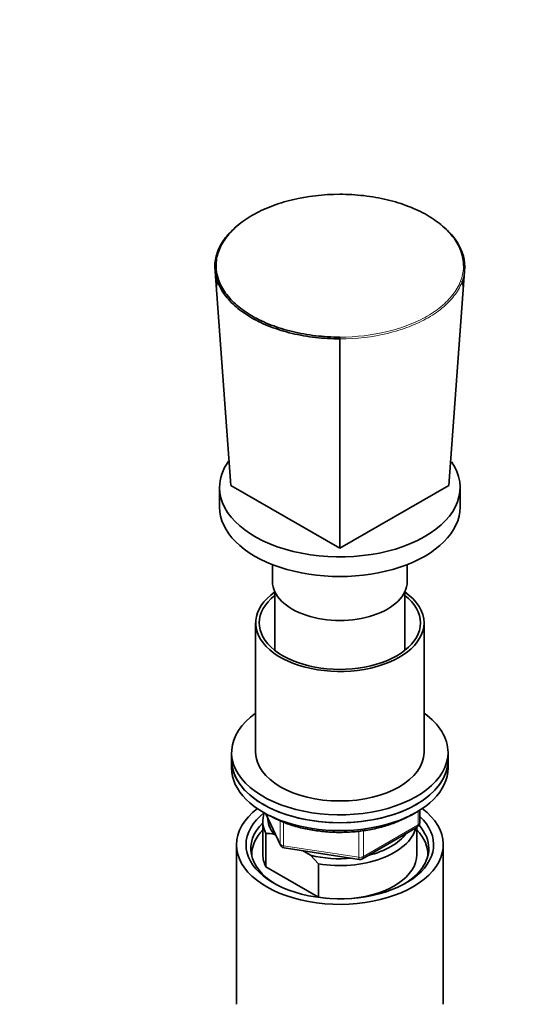
# Model space of a CAD drawing. Units: millimetres. Extents: x 0 to 1478, y 0 to 1758.
# Drawn here: x 223 to 331, y 626 to 830 of the extents above; entities that cross this region are included whole.
import ezdxf
from ezdxf import colors
from ezdxf.entities.mleader import LeaderData, LeaderLine
from ezdxf.math import Vec2, Vec3

# ---------------------------------------------------------------- set-up
doc = ezdxf.new("R2010")
doc.units = ezdxf.units.MM
doc.layers.add('DV5_Défaut', color=7, linetype='Continuous')
doc.layers.add('Défaut', color=7, linetype='Continuous')

# ---------------------------------------------------------------- blocks, each defined once
blk = doc.blocks.new('_DOT')
at = {"color": 0}
blk.add_line((0, 0), (-1, 0), dxfattribs=at)
at = {"color": 0, "const_width": 0.333}
blk.add_lwpolyline([(-0.1665, 0, 1), (0.1665, 0, 1)], format="xyb", close=True, dxfattribs=at)
blk = doc.blocks.new('SE4')
at = {"layer": 'DV5_Défaut', "color": 7, "linetype": 'Continuous', "lineweight": 35}
for p, q in [((266.94, 733.47), (263.59, 778.98)), ((312.2, 733.47), (315.55, 778.98)), ((264.18, 775.95), (263.89, 774.83)), ((315.25, 774.83), (314.96, 775.95)), ((289.57, 720.41), (289.57, 763.98)), ((266.94, 733.47), (289.57, 720.41)), ((289.57, 720.41), (312.2, 733.47)), ((264.57, 733.06), (264.57, 728.98)), ((314.57, 728.98), (314.57, 733.06)), ((275.57, 717.02), (275.57, 713.47)), ((303.57, 713.47), (303.57, 717.02)), ((276.07, 711.33), (276.07, 699.17)), ((303.07, 699.17), (303.07, 711.33)), ((272.07, 704.89), (272.07, 677.95)), ((307.07, 677.95), (307.07, 704.89)), ((267.07, 677.95), (267.07, 676.32)), ((312.07, 676.32), (312.07, 677.95)), ((267.07, 676.32), (267.07, 674.68)), ((312.07, 674.68), (312.07, 676.32)), ((306.18, 663.29), (306.18, 665.92)), ((273.57, 663.66), (273.57, 656.72)), ((274.21, 665.19), (277.23, 658.68)), ((294.25, 655.82), (305.68, 662.42)), ((305.57, 656.72), (305.57, 662.35)), ((274.19, 661.11), (274.19, 654.17)), ((276.29, 660.71), (275.86, 660.96)), ((268.07, 658.76), (268.07, 625.56)), ((277.99, 658.11), (293.6, 655.7)), ((283.48, 656.56), (281.82, 657.52)), ((311.07, 625.56), (311.07, 658.76)), ((285.15, 654.78), (283.48, 656.56)), ((274.19, 654.17), (285.15, 647.84)), ((285.15, 647.84), (285.15, 654.78))]:
    blk.add_line(p, q, dxfattribs=at)
at = {"layer": 'DV5_Défaut', "color": 7, "linetype": 'Continuous', "lineweight": 18}
for p, q in [((305.89, 662.88), (305.89, 665.74)), ((274.3, 665.14), (277.17, 658.95)), ((277.17, 658.95), (277.17, 663.75)), ((277.88, 663.45), (277.88, 658.54)), ((293.49, 656.13), (293.49, 661.54)), ((294.46, 656.28), (305.89, 662.88)), ((294.46, 661.69), (294.46, 656.28)), ((277.88, 658.54), (293.49, 656.13))]:
    blk.add_line(p, q, dxfattribs=at)
at = {"layer": 'DV5_Défaut', "color": 7, "linetype": 'Continuous', "lineweight": 35}
for centre, radius, start, end in [((194.56, 763.98), 95.01, 359.9955, 0.2129), ((305.18, 663.29), 1, 300, 0), ((274, 649.43), 11.68, 80.8446, 89.0703), ((278.14, 659.1), 1, 204.8961, 261.206), ((293.75, 656.69), 1, 261.206, 300)]:
    blk.add_arc(centre, radius, start, end, dxfattribs=at)
for centre, major_axis, start_param, end_param in [((289.57, 733.06), (-25, 0), 5.896682, 6.283185), ((289.57, 733.06), (-25, 0), 0, 3.521488), ((289.57, 728.98), (-25, 0), 0, 3.141593), ((289.57, 713.47), (-14, 0), 0, 3.141593), ((289.57, 704.89), (17.5, 0), 2.451776, 6.283185), ((289.57, 704.89), (17.5, 0), 0, 0.689817), ((289.57, 704.89), (16.75, 0), 2.508109, 6.283185), ((289.57, 704.89), (16.75, 0), 0, 0.633484), ((289.57, 677.95), (22.5, 0), 2.461919, 6.283185), ((289.57, 677.95), (22.5, 0), 0, 0.679674), ((289.57, 677.95), (17.5, 0), 3.141593, 6.283185), ((289.57, 676.32), (-22.5, 0), 0, 3.141593), ((289.57, 676.32), (22.5, 0), 3.141593, 6.283185), ((289.57, 674.68), (-22.5, 0), 0, 3.141593), ((289.57, 658.76), (-21.5, 0), 5.634393, 6.283185), ((289.57, 658.76), (-21.5, 0), 0, 3.790385), ((289.57, 658.76), (-19.5, 0), 5.648365, 6.283185), ((289.57, 658.76), (-19.5, 0), 0, 3.6925), ((289.57, 663.66), (16, 0), 2.953478, 3.42163), ((289.57, 664.48), (15, 0), 3.148629, 3.559783), ((289.57, 657.95), (18.5, 0), 2.615677, 3.900316), ((289.57, 656.72), (-18.3, 0), 5.776416, 6.283185), ((289.57, 663.66), (-16, 0), 1.290759, 2.987702), ((289.57, 656.72), (-18.3, 0), 3.104748, 3.648362), ((289.57, 657.95), (18.5, 0), 0, 0.471098), ((289.57, 664.48), (-15, 0), 1.973373, 2.739016), ((289.57, 657.95), (18.5, 0), 5.524462, 6.283185), ((289.57, 656.72), (-18.3, 0), 0, 0.036845), ((289.57, 656.72), (16, 0), 3.141593, 3.42163), ((289.57, 664.48), (-15, 0), 1.152606, 1.73749), ((289.57, 656.72), (-16, 0), 1.727547, 3.141593), ((289.57, 656.72), (-16, 0), 1.290759, 1.414046)]:
    blk.add_ellipse(centre, major_axis=major_axis, ratio=0.57735, start_param=start_param, end_param=end_param, dxfattribs=at)
at = {"layer": 'DV5_Défaut', "color": 7, "linetype": 'Continuous', "lineweight": 18}
for centre, major_axis, ratio, start_param, end_param in [((305.18, 663.29), (-0.5, 0.866), 0.57735, 3.141593, 3.926991), ((305.18, 663.29), (-1, 0), 0.57735, 2.356194, 3.141593), ((278.14, 659.1), (-1, 0), 0.57735, 0.261799, 1.308997), ((278.14, 659.1), (0.907, 0.421), 0.788675, 2.790713, 3.141593), ((278.14, 659.1), (0.153, 0.988), 0.211325, 2.202711, 3.141593), ((293.75, 656.69), (-1, 0), 0.57735, 1.308997, 2.356194), ((293.75, 656.69), (0.153, 0.988), 0.211325, 2.202711, 3.141593), ((293.75, 656.69), (-0.5, 0.866), 0.57735, 3.141593, 3.926991)]:
    blk.add_ellipse(centre, major_axis=major_axis, ratio=ratio, start_param=start_param, end_param=end_param, dxfattribs=at)
at = {"layer": 'DV5_Défaut', "color": 7, "linetype": 'Continuous', "lineweight": 35}
for points, knots in [([(289.57, 794.05), (286.17, 794.05), (282.8, 793.65), (278.17, 792.53), (276.67, 792.07), (273.87, 790.98), (272.57, 790.37), (270.2, 789), (269.12, 788.24), (267.25, 786.62), (266.46, 785.77), (265.17, 783.98), (264.67, 783.03), (264.01, 781.14), (263.84, 780.18), (263.84, 779.2)], [0, 0, 0, 0, 0.25, 0.25, 0.375, 0.375, 0.5, 0.5, 0.625, 0.625, 0.75, 0.75, 0.875, 0.875, 1, 1, 1, 1]), ([(315.3, 779.2), (315.3, 781.16), (314.6, 783.1), (312.67, 785.78), (311.87, 786.64), (309.99, 788.26), (308.92, 789.01), (306.55, 790.38), (305.23, 791), (302.44, 792.08), (300.96, 792.54), (297.85, 793.28), (296.22, 793.57), (292.94, 793.95), (291.27, 794.05), (289.57, 794.05)], [0, 0, 0, 0, 0.25, 0.25, 0.375, 0.375, 0.5, 0.5, 0.625, 0.625, 0.75, 0.75, 0.875, 0.875, 1, 1, 1, 1]), ([(263.59, 778.98), (263.59, 779.46), (263.63, 779.96), (263.8, 780.93), (263.93, 781.41), (264.43, 782.84), (264.93, 783.79), (266.24, 785.6), (267.04, 786.45), (268.42, 787.65), (268.89, 788.01), (269.39, 788.37)], [0, 0, 0, 0, 0.1442613, 0.1442613, 0.2885226, 0.2885226, 0.5770452, 0.5770452, 0.8655678, 0.8655678, 1, 1, 1, 1]), ([(311.43, 787.03), (312.25, 786.29), (312.96, 785.51), (314.84, 782.92), (315.54, 780.95), (315.55, 778.98)], [0, 0, 0, 0, 0.30808, 0.30808, 1, 1, 1, 1]), ([(263.84, 779.2), (263.77, 779.2), (263.7, 779.17), (263.61, 779.09), (263.58, 779.03), (263.59, 778.98)], [0, 0, 0, 0, 0.5, 0.5, 1, 1, 1, 1]), ([(289.57, 763.98), (288.73, 763.98), (287.86, 764), (286.18, 764.1), (285.34, 764.17), (282.86, 764.45), (281.21, 764.74), (278.07, 765.49), (276.58, 765.95), (273.77, 767.03), (272.43, 767.66), (270.04, 769.05), (268.96, 769.8), (267.06, 771.43), (266.25, 772.31), (264.3, 775.01), (263.6, 776.99), (263.59, 778.98)], [0, 0, 0, 0, 0.0625, 0.0625, 0.125, 0.125, 0.25, 0.25, 0.375, 0.375, 0.5, 0.5, 0.625, 0.625, 0.75, 0.75, 1, 1, 1, 1]), ([(263.84, 779.2), (263.84, 777.24), (264.53, 775.29), (266.47, 772.61), (267.27, 771.75), (269.15, 770.13), (270.22, 769.38), (272.59, 768.01), (273.91, 767.39), (276.7, 766.31), (278.18, 765.85), (281.29, 765.11), (282.92, 764.82), (286.2, 764.44), (287.87, 764.34), (289.57, 764.34)], [0, 0, 0, 0, 0.25, 0.25, 0.375, 0.375, 0.5, 0.5, 0.625, 0.625, 0.75, 0.75, 0.875, 0.875, 1, 1, 1, 1]), ([(315.55, 778.98), (315.56, 779.03), (315.53, 779.09), (315.44, 779.17), (315.37, 779.2), (315.3, 779.2)], [0, 0, 0, 0, 0.5, 0.5, 1, 1, 1, 1]), ([(274.93, 664.84), (275.37, 664.59), (276.45, 664), (278.63, 663.08), (281.37, 662.25), (284.31, 661.67), (287.35, 661.34), (290.44, 661.29), (293.51, 661.49), (296.49, 661.96), (299.33, 662.69), (301.97, 663.66), (303.86, 664.6), (304.86, 665.22), (305.13, 665.4)], [0, 0, 0, 0, 0.048454, 0.14017, 0.231816, 0.323347, 0.414786, 0.506179, 0.597581, 0.689034, 0.780592, 0.872315, 0.964247, 1, 1, 1, 1])]:
    blk.add_open_spline(points, degree=3, knots=knots, dxfattribs=at)
at = {"layer": 'DV5_Défaut', "color": 7, "linetype": 'Continuous', "lineweight": 18}
for points, knots in [([(289.57, 764.34), (292.96, 764.34), (296.34, 764.74), (300.97, 765.86), (302.47, 766.32), (305.27, 767.41), (306.56, 768.02), (308.94, 769.39), (310.02, 770.15), (311.89, 771.77), (312.68, 772.62), (313.97, 774.41), (314.47, 775.36), (315.13, 777.25), (315.3, 778.22), (315.3, 779.2)], [0, 0, 0, 0, 0.25, 0.25, 0.375, 0.375, 0.5, 0.5, 0.625, 0.625, 0.75, 0.75, 0.875, 0.875, 1, 1, 1, 1]), ([(315.55, 778.98), (315.55, 778.49), (315.51, 777.99), (315.34, 777.01), (315.21, 776.53), (314.71, 775.09), (314.21, 774.14), (312.9, 772.32), (312.1, 771.46), (310.22, 769.83), (309.13, 769.06), (306.73, 767.68), (305.43, 767.06), (302.6, 765.96), (301.09, 765.5), (296.42, 764.37), (293, 763.98), (289.57, 763.98)], [0, 0, 0, 0, 0.0625, 0.0625, 0.125, 0.125, 0.25, 0.25, 0.375, 0.375, 0.5, 0.5, 0.625, 0.625, 0.75, 0.75, 1, 1, 1, 1])]:
    blk.add_open_spline(points, degree=3, knots=knots, dxfattribs=at)

msp = doc.modelspace()

# ---------------------------------------------------------------- block references
at = {"layer": 'Défaut'}
msp.add_blockref('SE4', (0, 0), dxfattribs=at)

# ---------------------------------------------------------------- leaders
at = {"layer": 'Défaut', "color": 7, "linetype": 'Continuous', "lineweight": 18}
ml = msp.add_multileader_mtext('Standard', dxfattribs=at)
ml.set_content('{\\pxsm0.9;\\fSolid Edge ISO|b1||i0||c0|p34;\\W1.;08/12/2022\\P}', color=256)
ml.set_leader_properties()
ml.set_arrow_properties(name='DOT')
ml.build(insert=Vec2(0, 0))
ml.multileader.update_dxf_attribs({"leader_type": 0, "dogleg_length": 0, "arrow_head_size": 12})
ctx = ml.context
ctx.base_point, ctx.char_height, ctx.arrow_head_size, ctx.landing_gap_size = Vec3(1390.41, 1750.71), 12, 12, 4.2
notes = []
notes.append((ctx, [(0, (0, 0, 0), (0, 0), (1, 0), 1, [])]))
ctx.mtext.insert = Vec3(1392.41, 1756.83)
for ctx, leaders in notes:
    for number, flags, end, landing, length, lines in leaders:
        leader = LeaderData()
        leader.index, (leader.has_last_leader_line, leader.has_dogleg_vector, leader.attachment_direction) = number, flags
        leader.last_leader_point, leader.dogleg_vector, leader.dogleg_length = Vec3(end), Vec3(landing), length
        for number, points, colour, breaks in lines:
            line = LeaderLine()
            line.index, line.vertices, line.color, line.breaks = number, Vec3.list(points), colors.encode_raw_color(colour), breaks
            leader.lines.append(line)
        ctx.leaders.append(leader)

doc.saveas('drawing.dxf')
